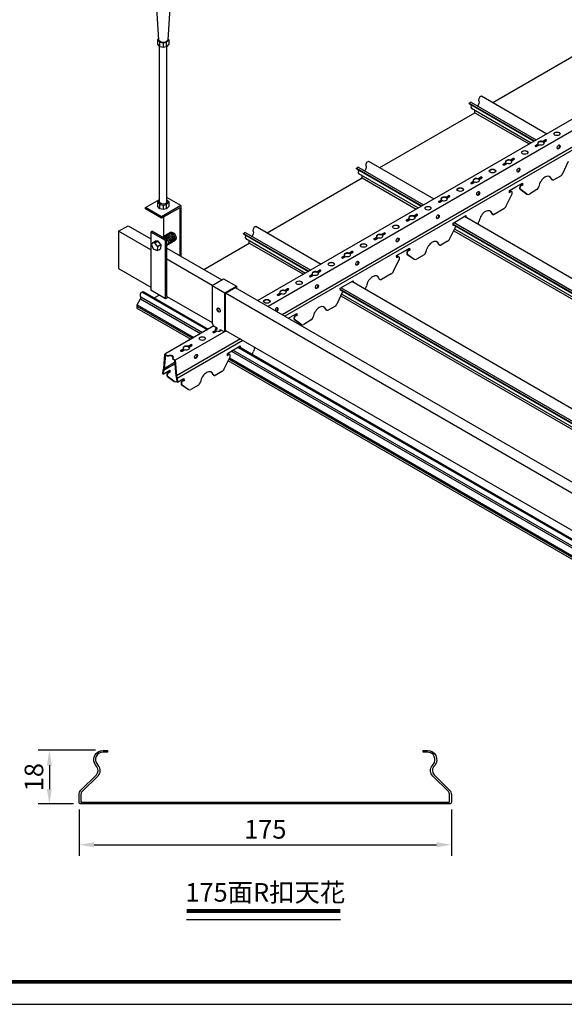
# Model space of a CAD drawing. Units: millimetres. Extents: x -9757 to 88096, y -17837 to 9097.
# Drawn here: x 16251 to 16982, y -5860 to -4537 of the extents above; entities that cross this region are included whole.
import ezdxf
from ezdxf.enums import TextEntityAlignment as Align

# ---------------------------------------------------------------- set-up
doc = ezdxf.new("R2010")
doc.units = ezdxf.units.MM
doc.header["$LTSCALE"] = 1000
doc.layers.get('Defpoints').update_dxf_attribs({"color": 1})
for name, color, linetype in [('00铝单板', 3, 'Continuous'), ('01主龙骨', 190, 'Continuous'), ('02副龙骨', 134, 'Continuous'), ('04吊杆', 55, 'Continuous'), ('05吊件', 6, 'Continuous'), ('dim', 4, 'Continuous'), ('mark', 3, 'Continuous'), ('PP文本', 30, 'Continuous')]:
    doc.layers.add(name, color=color, linetype=linetype)
doc.styles.add('HZ', font='txt')
doc.styles.get("Standard").update_dxf_attribs({"font": 'romans.shx', "width": 0.7})
doc.dimstyles.new('UNIT2X10', dxfattribs={"dimscale": 10, "dimtxt": 2.5, "dimasz": 2, "dimexe": 1.5, "dimexo": 1, "dimgap": 0.5, "dimtad": 1, "dimdec": 0, "dimdsep": 46, "dimtxsty": 'Standard', "dimcen": 0, "dimclrd": 256, "dimclre": 256, "dimclrt": 7, "dimadec": 1, "dimazin": 0, "dimtfac": 1, "dimtdec": 0, "dimtofl": 0, "dimtmove": 0, "dimatfit": 3, "dimfxl": 1, "dimarcsym": 0})

# ---------------------------------------------------------------- blocks, each defined once
blk = doc.blocks.new('奥铝A4')
at = {"layer": 'mark', "ltscale": 6}
blk.add_lwpolyline([(0, 0), (275.38, 0), (275.38, 200.29), (0, 200.29)], close=True, dxfattribs=at)
at = {"layer": 'mark', "color": 1, "const_width": 0.5}
blk.add_lwpolyline([(6, 3), (272.38, 3), (272.38, 197.29), (6, 197.29)], close=True, dxfattribs=at)
at = {"layer": 'PP文本', "color": 7, "style": 'HZ'}
for tag, p in [('工程项目', (199.11, 20.92)), ('安装节点图', (251.82, 20.92)), ('客户名称', (243.96, 15.42))]:
    blk.add_attdef(tag, p, '', height=2.5, dxfattribs=at)
for tag, p in [('绘设', (205.02, 15.42)), ('1', (238.53, 4.44)), ('1', (261.1, 4.44))]:
    blk.add_attdef(tag, text='', height=2.5, dxfattribs=at).set_placement(p, align=Align.CENTER)
at = {"layer": 'PP文本', "color": 7, "style": 'HZ', "width": 0.773494}
blk.add_attdef('2011-05-22', text='', height=2.5, dxfattribs=at).set_placement((213.26, 15.12), (226.64, 15.12), align=Align.FIT)
blk = doc.blocks.new('A4图框')
blk.add_blockref('奥铝A4', (0, 0))
blk = doc.blocks.new('*D397')
at = {"layer": 'Defpoints', "color": 0, "ltscale": 12}
for p in [(16330.7, -5588.1), (16830.7, -5588.1), (16830.7, -5645.3)]:
    blk.add_point(p, dxfattribs=at)
at = {"layer": 'dim', "lineweight": -2, "ltscale": 12}
for p, q in [((16330.7, -5598.1), (16330.7, -5660.3)), ((16830.7, -5598.1), (16830.7, -5660.3)), ((16350.7, -5645.3), (16810.7, -5645.3))]:
    blk.add_line(p, q, dxfattribs=at)
at = {"layer": 'dim', "ltscale": 12}
for points in [[(16350.7, -5641.9), (16350.7, -5648.6), (16330.7, -5645.3)], [(16810.7, -5641.9), (16810.7, -5648.6), (16830.7, -5645.3)]]:
    blk.add_solid(points, dxfattribs=at)
at = {"layer": 'dim', "color": 7, "ltscale": 12, "insert": (16580.7, -5627.8), "char_height": 25, "attachment_point": 5}
blk.add_mtext('175', dxfattribs=at)
blk = doc.blocks.new('*D396')
at = {"layer": 'Defpoints', "color": 0, "ltscale": 12}
for p in [(16362.8, -5518.5), (16290.7, -5590.5), (16333.1, -5590.5)]:
    blk.add_point(p, dxfattribs=at)
at = {"layer": 'dim', "lineweight": -2, "ltscale": 12}
for p, q in [((16352.8, -5518.5), (16275.7, -5518.5)), ((16290.7, -5538.5), (16290.7, -5570.5)), ((16323.1, -5590.5), (16275.7, -5590.5))]:
    blk.add_line(p, q, dxfattribs=at)
at = {"layer": 'dim', "ltscale": 12}
for points in [[(16287.3, -5538.5), (16294, -5538.5), (16290.7, -5518.5)], [(16287.3, -5570.5), (16294, -5570.5), (16290.7, -5590.5)]]:
    blk.add_solid(points, dxfattribs=at)
at = {"layer": 'dim', "color": 7, "ltscale": 12, "insert": (16273.2, -5554.5), "char_height": 25, "attachment_point": 5, "rotation": 90}
blk.add_mtext('18', dxfattribs=at)

msp = doc.modelspace()

# ---------------------------------------------------------------- linework, layer by layer
at = {"layer": '00铝单板', "extrusion": (1.21458e-13, 0.816497, 0.57735)}
for p, q in [((16886.17, -4648.56), (17013.89, -4574.82)), ((16869.81, -4640.61), (16871.1, -4639.86)), ((16871.1, -4639.86), (16958.85, -4690.51)), ((16854.61, -4649.38), (16855.91, -4648.63)), ((16854.61, -4649.98), (16854.61, -4649.38)), ((16854.61, -4649.38), (16942.35, -4700.04)), ((16854.61, -4649.98), (16941.83, -4700.34)), ((16857.29, -4653), (16857.62, -4652.33)), ((16857.82, -4648.44), (16944.77, -4698.64)), ((16866, -4653.17), (16867.88, -4649.92)), ((16868.01, -4647.18), (16867.68, -4646.89)), ((16734.62, -4736.06), (16862.34, -4662.32)), ((16857.47, -4656.35), (16937.74, -4702.7)), ((16862.34, -4662.32), (16862.34, -4659.75)), ((16862.34, -4662.32), (16935.01, -4704.27)), ((16718.25, -4728.11), (16719.55, -4727.36)), ((16719.55, -4727.36), (16807.29, -4778.01)), ((16703.05, -4736.88), (16704.35, -4736.13)), ((16703.05, -4736.88), (16790.79, -4787.54)), ((16703.05, -4737.48), (16703.05, -4736.88)), ((16703.05, -4737.48), (16790.27, -4787.84)), ((16705.74, -4740.5), (16706.07, -4739.83)), ((16705.91, -4743.85), (16786.18, -4790.2)), ((16706.27, -4735.94), (16793.21, -4786.14)), ((16714.45, -4740.67), (16716.33, -4737.42)), ((16716.46, -4734.68), (16716.13, -4734.39)), ((16583.06, -4823.56), (16710.78, -4749.82)), ((16710.78, -4749.82), (16710.78, -4747.25)), ((16710.78, -4749.82), (16783.45, -4791.77)), ((16833.01, -4811.91), (17118.9, -4976.97)), ((16834.2, -4809.8), (17118.9, -4974.17)), ((17116.74, -4956.67), (16848.28, -4801.68)), ((16551.5, -4824.38), (16552.8, -4823.63)), ((16551.5, -4824.38), (16639.24, -4875.04)), ((16551.5, -4824.98), (16551.5, -4824.38)), ((16551.5, -4824.98), (16638.72, -4875.34)), ((16554.71, -4823.44), (16641.66, -4873.64)), ((16562.9, -4828.17), (16564.77, -4824.92)), ((16564.9, -4822.18), (16564.57, -4821.89)), ((16566.7, -4815.61), (16568, -4814.86)), ((16568, -4814.86), (16655.74, -4865.51)), ((16833.04, -4812.53), (17118.9, -4977.57)), ((16833.76, -4820.82), (17118.9, -4985.44)), ((16834.95, -4818.35), (17118.9, -4982.29)), ((16497.96, -4872.69), (16559.23, -4837.32)), ((16554.18, -4828), (16554.51, -4827.33)), ((16554.36, -4831.35), (16634.63, -4877.7)), ((16559.23, -4837.32), (16559.23, -4834.75)), ((16559.23, -4837.32), (16631.9, -4879.27)), ((17118.9, -5132.92), (16696.73, -4889.18)), ((16415.14, -4903.11), (16416.44, -4902.36)), ((16415.14, -4903.11), (16502.88, -4953.76)), ((16416.44, -4902.36), (16504.18, -4953.01)), ((16681.45, -4899.41), (17118.9, -5151.97)), ((16681.48, -4900.03), (17118.9, -5152.57)), ((16682.65, -4897.3), (17118.9, -5149.17)), ((16408.7, -4920.24), (16413.22, -4912.42)), ((16413.22, -4912.42), (16493.86, -4958.97)), ((16413.35, -4909.68), (16496.29, -4957.57)), ((16431.51, -4911.06), (16438.2, -4907.19)), ((16682.2, -4908.32), (17118.9, -5160.44)), ((16683.39, -4905.85), (17118.9, -5157.29)), ((16408.19, -4921.95), (16408.19, -4924.52)), ((16408.19, -4921.95), (16483.09, -4965.19)), ((16408.35, -4924.85), (16480.65, -4966.6)), ((16408.7, -4920.24), (16484.82, -4964.19)), ((17186.68, -5358.97), (16534.85, -4982.64)), ((17189.11, -5357.57), (16537.28, -4981.23)), ((17195.7, -5353.76), (16543.87, -4977.43)), ((17197, -5353.01), (16545.17, -4976.68)), ((17173.47, -5366.6), (16530.78, -4995.54)), ((17175.91, -5365.19), (16531.84, -4993.34)), ((17177.64, -5364.19), (16532.6, -4991.77))]:
    msp.add_line(p, q, dxfattribs=at)
at = {"layer": '00铝单板', "color": 7, "ltscale": 60}
msp.add_lwpolyline([(16792.57, -5520.92), (16792.57, -5518.52), (16798.57, -5518.52, -0.6269526), (16808.37, -5538.77), (16806.84, -5540.7, 0.3805788), (16807.46, -5551.32), (16828.32, -5572.18, -0.1989124), (16830.66, -5577.84), (16830.66, -5588.12, -0.4142136), (16828.26, -5590.52), (16333.06, -5590.52, -0.4142136), (16330.66, -5588.12), (16330.66, -5577.84, -0.1989124), (16333.01, -5572.18), (16353.87, -5551.32, 0.3805788), (16354.48, -5540.7), (16352.96, -5538.77, -0.6269526), (16362.76, -5518.52), (16368.76, -5518.52), (16368.76, -5520.92), (16362.76, -5520.92, 0.6269526), (16354.84, -5537.28), (16356.37, -5539.21, -0.3805788), (16355.56, -5553.02), (16334.7, -5573.88, 0.1989124), (16333.06, -5577.84), (16333.06, -5588.12), (16828.26, -5588.12), (16828.26, -5577.84, 0.1989124), (16826.62, -5573.88), (16805.76, -5553.02, -0.3805788), (16804.96, -5539.21), (16806.49, -5537.28, 0.6269526), (16798.57, -5520.92)], format="xyb", close=True, dxfattribs=at)
at = {"layer": '00铝单板'}
for centre, major_axis, start_param, end_param in [((16855.91, -4651.75), (1.91, 3.31), 0, 0.7853982), ((16859.06, -4653.6), (1.59, 2.76), 1.6869819, 3.1415927), ((16855.91, -4651.75), (1.55, 2.68), -1.4546108, -1.2797863), ((16869.81, -4643.73), (1.91, 3.31), 0.7853982, 3.0254071), ((16866.66, -4649.21), (1.22, 2.12), 4.712389, 6.1669997), ((16861.12, -4660.45), (0.86, 1.48), -0.7853982, 0), ((16718.25, -4731.23), (1.91, 3.31), 0.7853982, 3.0254071), ((16704.35, -4739.25), (1.91, 3.31), 0, 0.7853982), ((16707.5, -4741.1), (1.59, 2.76), 1.6869819, 3.1415927), ((16704.35, -4739.25), (1.55, 2.68), -1.4546108, -1.2797863), ((16715.1, -4736.71), (1.22, 2.12), 4.712389, 6.1669997), ((16709.57, -4747.95), (0.86, 1.48), -0.7853982, 0), ((16552.8, -4826.75), (1.91, 3.31), 0, 0.7853982), ((16566.7, -4818.73), (1.91, 3.31), 0.7853982, 3.0254071), ((16563.55, -4824.21), (1.22, 2.12), 4.712389, 6.1669997), ((16555.95, -4828.6), (1.59, 2.76), 1.6869819, 3.1415927), ((16552.8, -4826.75), (1.55, 2.68), -1.4546108, -1.2797863), ((16558.02, -4835.45), (0.86, 1.48), -0.7853982, 0), ((16415.14, -4906.23), (1.91, 3.31), 0.7853982, 3.0254071), ((16411.99, -4911.71), (1.22, 2.12), 4.712389, 6.1669997), ((16409.93, -4920.95), (1.22, 2.12), 1.5707963, 2.3561945), ((16408.71, -4924.22), (-0.367, -0.636), 5.4977871, 7.0685835)]:
    msp.add_ellipse(centre, major_axis=major_axis, ratio=0.5773503, start_param=start_param, end_param=end_param, dxfattribs=at)
at = {"layer": '01主龙骨', "ltscale": 60}
for p, q in [((16383.46, -4821.58), (16396.45, -4814.08)), ((16426.76, -4846.58), (16383.46, -4821.58)), ((16383.46, -4821.58), (16383.46, -4871.58)), ((16396.45, -4814.08), (16426.76, -4831.58)), ((16448.41, -4844.08), (16522.2, -4886.69)), ((16509.21, -4894.19), (16448.41, -4859.08)), ((16383.46, -4871.58), (16426.76, -4896.58)), ((17106.91, -5239.27), (16527.22, -4904.59)), ((16540.22, -4897.09), (17106.91, -5224.27)), ((16448.41, -4909.08), (16509.21, -4944.19)), ((16527.22, -4954.59), (17106.91, -5289.27))]:
    msp.add_line(p, q, dxfattribs=at)
at = {"layer": '02副龙骨', "extrusion": (1.21458e-13, 0.816497, 0.57735)}
for p, q in [((17291.12, -4498.68), (16570.63, -4914.65)), ((17307.62, -4505.15), (16584.49, -4922.65)), ((17326.67, -4516.15), (16603.54, -4933.65)), ((17330.16, -4518.16), (16607.03, -4935.66)), ((16980.23, -4743.85), (16988.13, -4727.47)), ((16886.18, -4798.81), (16885.66, -4798.51)), ((16901.29, -4791.23), (16888.15, -4798.81)), ((16832.94, -4810.54), (16850.26, -4800.54)), ((16833.09, -4813.63), (16832.94, -4810.54)), ((16849.86, -4802.59), (16849.77, -4800.82)), ((16850.26, -4800.54), (16850.38, -4802.89)), ((16828.68, -4831.35), (16836.58, -4814.97)), ((16681.38, -4898.04), (16698.7, -4888.04)), ((16698.3, -4890.09), (16698.21, -4888.32)), ((16698.7, -4888.04), (16698.82, -4890.39)), ((16734.63, -4886.31), (16734.11, -4886.01)), ((16749.74, -4878.73), (16736.6, -4886.31)), ((16677.12, -4918.85), (16685.02, -4902.47)), ((16681.54, -4901.13), (16681.38, -4898.04)), ((16511.69, -4948.68), (16445.97, -4986.62)), ((16528.2, -4955.15), (16459.83, -4994.62)), ((16547.25, -4966.15), (16461.56, -5015.62)), ((16550.73, -4968.16), (16462.45, -5019.13)), ((16529.83, -4985.54), (16547.15, -4975.54)), ((16546.75, -4977.59), (16546.66, -4975.82)), ((16547.15, -4975.54), (16547.27, -4977.89)), ((16444.24, -5005.62), (16445.97, -4986.62)), ((16446.44, -4987.49), (16444.75, -5006.04)), ((16445.97, -4986.62), (16449.87, -4988.87)), ((16449.87, -4989.47), (16446.44, -4987.49)), ((16455.93, -4992.37), (16459.83, -4994.62)), ((16459.36, -4994.95), (16455.93, -4992.97)), ((16461.05, -5015.45), (16459.36, -4994.95)), ((16459.83, -4994.62), (16461.56, -5015.62)), ((16443.09, -5012.99), (16443.35, -5008.11)), ((16443.35, -5008.11), (16444.24, -5005.62)), ((16443.87, -5008.52), (16443.61, -5013.26)), ((16459.72, -4999.37), (16443.87, -5008.52)), ((16444.75, -5006.04), (16443.87, -5008.52)), ((16459.57, -4997.49), (16444.75, -5006.04)), ((16443.61, -5013.26), (16443.09, -5012.99)), ((16461.93, -5018.95), (16461.05, -5015.45)), ((16461.56, -5015.62), (16462.45, -5019.13)), ((16462.19, -5024.02), (16461.93, -5018.95)), ((16462.45, -5019.13), (16462.71, -5024.29)), ((16462.71, -5024.29), (16462.19, -5024.02))]:
    msp.add_line(p, q, dxfattribs=at)
at = {"layer": '02副龙骨', "ltscale": 16.46568}
for p, q in [((16943.5, -4706.37), (16947.09, -4704.3)), ((16943.5, -4706.97), (16947.09, -4704.9)), ((16945.23, -4707.37), (16948.82, -4705.3)), ((16947.09, -4704.9), (16947.09, -4704.3)), ((16952.9, -4700.94), (16956.49, -4698.87)), ((16952.9, -4701.54), (16956.49, -4699.47)), ((16952.9, -4700.94), (16952.9, -4701.54)), ((16954.63, -4701.94), (16958.22, -4699.87)), ((16954.63, -4701.94), (16954.63, -4702.54)), ((16900.2, -4731.37), (16903.79, -4729.3)), ((16900.2, -4731.97), (16903.79, -4729.9)), ((16901.93, -4732.37), (16905.52, -4730.3)), ((16903.79, -4729.9), (16903.79, -4729.3)), ((16909.6, -4725.94), (16913.19, -4723.87)), ((16909.6, -4726.54), (16913.19, -4724.47)), ((16909.6, -4725.94), (16909.6, -4726.54)), ((16911.33, -4726.94), (16914.92, -4724.87)), ((16911.33, -4726.94), (16911.33, -4727.54)), ((16856.9, -4756.37), (16860.49, -4754.3)), ((16856.9, -4756.97), (16860.49, -4754.9)), ((16858.63, -4757.37), (16862.22, -4755.3)), ((16860.49, -4754.9), (16860.49, -4754.3)), ((16866.3, -4750.94), (16869.89, -4748.87)), ((16866.3, -4751.54), (16869.89, -4749.47)), ((16866.3, -4750.94), (16866.3, -4751.54)), ((16868.03, -4751.94), (16871.62, -4749.87)), ((16868.03, -4751.94), (16868.03, -4752.54)), ((16813.6, -4781.37), (16817.19, -4779.3)), ((16813.6, -4781.97), (16817.19, -4779.9)), ((16815.33, -4782.37), (16818.92, -4780.3)), ((16817.19, -4779.9), (16817.19, -4779.3)), ((16823, -4775.94), (16826.59, -4773.87)), ((16823, -4776.54), (16826.59, -4774.47)), ((16823, -4775.94), (16823, -4776.54)), ((16824.73, -4776.94), (16828.32, -4774.87)), ((16824.73, -4776.94), (16824.73, -4777.54)), ((16779.7, -4800.94), (16783.29, -4798.87)), ((16770.3, -4806.37), (16773.89, -4804.3)), ((16770.3, -4806.97), (16773.89, -4804.9)), ((16772.03, -4807.37), (16775.62, -4805.3)), ((16773.89, -4804.9), (16773.89, -4804.3)), ((16779.7, -4801.54), (16783.29, -4799.47)), ((16779.7, -4800.94), (16779.7, -4801.54)), ((16781.43, -4801.94), (16785.02, -4799.87)), ((16781.43, -4801.94), (16781.43, -4802.54)), ((16736.4, -4825.94), (16739.99, -4823.87)), ((16736.4, -4826.54), (16739.99, -4824.47)), ((16738.13, -4826.94), (16741.72, -4824.87)), ((16727, -4831.37), (16730.59, -4829.3)), ((16727, -4831.97), (16730.59, -4829.9)), ((16728.73, -4832.37), (16732.32, -4830.3)), ((16730.59, -4829.9), (16730.59, -4829.3)), ((16736.4, -4825.94), (16736.4, -4826.54)), ((16738.13, -4826.94), (16738.13, -4827.54)), ((16693.09, -4850.94), (16696.69, -4848.87)), ((16693.09, -4851.54), (16696.69, -4849.47)), ((16693.09, -4850.94), (16693.09, -4851.54)), ((16694.83, -4851.94), (16698.42, -4849.87)), ((16694.83, -4851.94), (16694.83, -4852.54)), ((16683.69, -4856.37), (16687.29, -4854.3)), ((16683.69, -4856.97), (16687.29, -4854.9)), ((16685.43, -4857.37), (16689.02, -4855.3)), ((16687.29, -4854.9), (16687.29, -4854.3)), ((16649.79, -4875.94), (16653.38, -4873.87)), ((16649.79, -4876.54), (16653.38, -4874.47)), ((16649.79, -4875.94), (16649.79, -4876.54)), ((16651.53, -4876.94), (16655.12, -4874.87)), ((16651.53, -4876.94), (16651.53, -4877.54)), ((16640.39, -4881.37), (16643.98, -4879.3)), ((16640.39, -4881.97), (16643.98, -4879.9)), ((16642.13, -4882.37), (16645.72, -4880.3)), ((16643.98, -4879.9), (16643.98, -4879.3)), ((16597.09, -4906.37), (16600.68, -4904.3)), ((16597.09, -4906.97), (16600.68, -4904.9)), ((16600.68, -4904.9), (16600.68, -4904.3)), ((16606.49, -4900.94), (16610.08, -4898.87)), ((16606.49, -4901.54), (16610.08, -4899.47)), ((16606.49, -4900.94), (16606.49, -4901.54)), ((16608.22, -4901.94), (16611.81, -4899.87)), ((16608.22, -4901.94), (16608.22, -4902.54)), ((16598.82, -4907.37), (16602.41, -4905.3)), ((16510.49, -4956.37), (16514.08, -4954.3)), ((16510.49, -4956.97), (16514.08, -4954.9)), ((16512.22, -4957.37), (16515.81, -4955.3)), ((16514.08, -4954.9), (16514.08, -4954.3)), ((16467.19, -4981.37), (16470.78, -4979.3)), ((16467.19, -4981.97), (16470.78, -4979.9)), ((16468.92, -4982.37), (16472.51, -4980.3)), ((16470.78, -4979.9), (16470.78, -4979.3)), ((16476.59, -4975.94), (16480.18, -4973.87)), ((16476.59, -4976.54), (16480.18, -4974.47)), ((16476.59, -4975.94), (16476.59, -4976.54)), ((16478.32, -4976.94), (16481.91, -4974.87)), ((16478.32, -4976.94), (16478.32, -4977.54))]:
    msp.add_line(p, q, dxfattribs=at)
at = {"layer": '02副龙骨', "extrusion": (9.19265e-14, 0.816497, 0.57735)}
for p, q in [((16917.37, -4761.79), (16926.03, -4756.79)), ((16925.67, -4759.58), (16925.54, -4757.07)), ((16926.03, -4756.79), (16926.19, -4759.88)), ((16966.29, -4752.56), (16965.77, -4752.26)), ((16904.45, -4787.6), (16912.36, -4771.22)), ((16908.71, -4766.79), (16917.37, -4761.79)), ((16908.87, -4769.88), (16908.71, -4766.79)), ((16911.83, -4768.32), (16911.31, -4768.02)), ((16923.04, -4765.05), (16922.52, -4764.75)), ((16931.6, -4771.33), (16922.52, -4764.75)), ((16923.04, -4765.05), (16932.12, -4771.63)), ((16926.19, -4759.88), (16925.67, -4759.58)), ((16932.32, -4771.76), (16931.8, -4771.46)), ((16945.55, -4765.67), (16935.46, -4771.5)), ((16757.16, -4854.29), (16765.82, -4849.29)), ((16765.82, -4849.29), (16774.48, -4844.29)), ((16774.12, -4847.08), (16773.99, -4844.57)), ((16774.64, -4847.38), (16774.12, -4847.08)), ((16774.48, -4844.29), (16774.64, -4847.38)), ((16814.74, -4840.06), (16814.22, -4839.76)), ((16752.9, -4875.1), (16760.8, -4858.72)), ((16757.32, -4857.38), (16757.16, -4854.29)), ((16760.28, -4855.82), (16759.76, -4855.52)), ((16780.05, -4858.83), (16770.97, -4852.25)), ((16771.49, -4852.55), (16770.97, -4852.25)), ((16771.49, -4852.55), (16780.57, -4859.13)), ((16780.77, -4859.26), (16780.25, -4858.96)), ((16794, -4853.17), (16783.91, -4859)), ((16663.18, -4927.56), (16662.66, -4927.26)), ((16611.62, -4938.31), (16614.27, -4936.79)), ((16614.27, -4936.79), (16622.93, -4931.79)), ((16619.93, -4940.05), (16619.41, -4939.75)), ((16628.49, -4946.33), (16619.41, -4939.75)), ((16619.93, -4940.05), (16629.01, -4946.63)), ((16622.56, -4934.58), (16622.43, -4932.07)), ((16623.08, -4934.88), (16622.56, -4934.58)), ((16622.93, -4931.79), (16623.08, -4934.88)), ((16642.45, -4940.67), (16632.35, -4946.5)), ((16629.21, -4946.76), (16628.69, -4946.46)), ((16525.57, -5006.35), (16533.47, -4989.97)), ((16529.99, -4988.63), (16529.83, -4985.54)), ((16532.95, -4987.07), (16532.43, -4986.77)), ((16443.61, -5013.26), (16452.27, -5008.26)), ((16451.91, -5011.05), (16451.78, -5008.54)), ((16452.27, -5008.26), (16452.43, -5011.35)), ((16457.83, -5022.8), (16448.75, -5016.22)), ((16449.28, -5016.52), (16448.75, -5016.22)), ((16449.28, -5016.52), (16458.36, -5023.1)), ((16452.43, -5011.35), (16451.91, -5011.05)), ((16458.56, -5023.23), (16458.04, -5022.93)), ((16462.13, -5022.72), (16461.7, -5022.97)), ((16462.71, -5024.29), (16471.37, -5019.29)), ((16471.01, -5022.08), (16470.88, -5019.57)), ((16471.53, -5022.38), (16471.01, -5022.08)), ((16471.37, -5019.29), (16471.53, -5022.38)), ((16511.63, -5015.06), (16511.11, -5014.76)), ((16468.38, -5027.55), (16467.86, -5027.25)), ((16476.94, -5033.83), (16467.86, -5027.25)), ((16468.38, -5027.55), (16477.46, -5034.13)), ((16477.66, -5034.26), (16477.14, -5033.96)), ((16490.89, -5028.17), (16480.8, -5034))]:
    msp.add_line(p, q, dxfattribs=at)
at = {"layer": '02副龙骨', "ltscale": 12}
for p, q in [((16977.07, -4747.48), (16968.26, -4752.57)), ((16825.51, -4834.98), (16816.7, -4840.07)), ((16673.96, -4922.48), (16665.15, -4927.57)), ((16522.41, -5009.98), (16513.59, -5015.07))]:
    msp.add_line(p, q, dxfattribs=at)
at = {"layer": '02副龙骨', "ltscale": 60}
for p, q in [((16449.87, -4988.87), (16449.87, -4989.47)), ((16455.93, -4992.37), (16455.93, -4992.97))]:
    msp.add_line(p, q, dxfattribs=at)
at = {"layer": '02副龙骨', "ltscale": 16.46568}
for centre in [(16972.51, -4690.62), (16929.21, -4715.62), (16885.91, -4740.62), (16842.61, -4765.62), (16799.31, -4790.62), (16756.01, -4815.62), (16712.71, -4840.62), (16669.41, -4865.62), (16626.1, -4890.62), (16582.8, -4915.62), (16496.2, -4965.62)]:
    msp.add_ellipse(centre, major_axis=(-4.29, 0), ratio=0.5773503, dxfattribs=at)
for centre, major_axis, start_param, end_param in [((16972.51, -4691.22), (-4.29, 0), 3.2631098, 6.1616682), ((16944.37, -4706.87), (-1.22, 0), 5.4977871, 8.6393798), ((16950.86, -4703.12), (-4.29, 0), 4.2167425, 6.7788318), ((16950.86, -4703.72), (-4.29, 0), 4.2167425, 6.1616682), ((16950.86, -4703.12), (-4.29, 0), 1.0751499, 3.6372391), ((16950.86, -4703.72), (-4.29, 0), 9.5462951, 9.9204244), ((16957.36, -4699.37), (-1.22, 0), 2.3561945, 5.4977871), ((16957.36, -4699.97), (-1.22, 0), 3.5797417, 5.4977871), ((16929.21, -4716.22), (-4.29, 0), 3.2631098, 6.1616682), ((16944.37, -4707.47), (-1.22, 0), 5.4977871, 5.8450363), ((16901.07, -4731.87), (-1.22, 0), 5.4977871, 8.6393798), ((16901.07, -4732.47), (-1.22, 0), 5.4977871, 5.8450363), ((16907.56, -4728.12), (-4.29, 0), 4.2167425, 6.7788318), ((16907.56, -4728.72), (-4.29, 0), 4.2167425, 6.1616682), ((16907.56, -4728.12), (-4.29, 0), 1.0751499, 3.6372391), ((16907.56, -4728.72), (-4.29, 0), 9.5462951, 9.9204244), ((16914.06, -4724.37), (-1.22, 0), 2.3561945, 5.4977871), ((16914.06, -4724.97), (-1.22, 0), 3.5797417, 5.4977871), ((16885.91, -4741.22), (-4.29, 0), 3.2631098, 6.1616682), ((16857.77, -4756.87), (-1.22, 0), 5.4977871, 8.6393798), ((16857.77, -4757.47), (-1.22, 0), 5.4977871, 5.8450363), ((16864.26, -4753.12), (-4.29, 0), 4.2167425, 6.7788318), ((16864.26, -4753.72), (-4.29, 0), 4.2167425, 6.1616682), ((16864.26, -4753.12), (-4.29, 0), 1.0751499, 3.6372391), ((16864.26, -4753.72), (-4.29, 0), 9.5462951, 9.9204244), ((16870.76, -4749.37), (-1.22, 0), 2.3561945, 5.4977871), ((16870.76, -4749.97), (-1.22, 0), 3.5797417, 5.4977871), ((16842.61, -4766.22), (-4.29, 0), 3.2631098, 6.1616682), ((16814.46, -4781.87), (-1.22, 0), 5.4977871, 8.6393798), ((16814.46, -4782.47), (-1.22, 0), 5.4977871, 5.8450363), ((16820.96, -4778.12), (-4.29, 0), 4.2167425, 6.7788318), ((16820.96, -4778.72), (-4.29, 0), 4.2167425, 6.1616682), ((16820.96, -4778.12), (-4.29, 0), 1.0751499, 3.6372391), ((16820.96, -4778.72), (-4.29, 0), 9.5462951, 9.9204244), ((16827.45, -4774.37), (-1.22, 0), 2.3561945, 5.4977871), ((16827.45, -4774.97), (-1.22, 0), 3.5797417, 5.4977871), ((16784.15, -4799.37), (-1.22, 0), 2.3561945, 5.4977871), ((16799.31, -4791.22), (-4.29, 0), 3.2631098, 6.1616682), ((16771.16, -4806.87), (-1.22, 0), 5.4977871, 8.6393798), ((16771.16, -4807.47), (-1.22, 0), 5.4977871, 5.8450363), ((16777.66, -4803.12), (-4.29, 0), 4.2167425, 6.7788318), ((16777.66, -4803.72), (-4.29, 0), 4.2167425, 6.1616682), ((16777.66, -4803.12), (-4.29, 0), 1.0751499, 3.6372391), ((16777.66, -4803.72), (-4.29, 0), 9.5462951, 9.9204244), ((16784.15, -4799.97), (-1.22, 0), 3.5797417, 5.4977871), ((16734.36, -4828.12), (-4.29, 0), 4.2167425, 6.7788318), ((16740.85, -4824.37), (-1.22, 0), 2.3561945, 5.4977871), ((16740.85, -4824.97), (-1.22, 0), 3.5797417, 5.4977871), ((16756.01, -4816.22), (-4.29, 0), 3.2631098, 6.1616682), ((16712.71, -4841.22), (-4.29, 0), 3.2631098, 6.1616682), ((16727.86, -4831.87), (-1.22, 0), 5.4977871, 8.6393798), ((16727.86, -4832.47), (-1.22, 0), 5.4977871, 5.8450363), ((16734.36, -4828.72), (-4.29, 0), 4.2167425, 6.1616682), ((16734.36, -4828.12), (-4.29, 0), 1.0751499, 3.6372391), ((16734.36, -4828.72), (-4.29, 0), 9.5462951, 9.9204244), ((16691.06, -4853.12), (-4.29, 0), 4.2167425, 6.7788318), ((16691.06, -4853.72), (-4.29, 0), 4.2167425, 6.1616682), ((16691.06, -4853.12), (-4.29, 0), 1.0751499, 3.6372391), ((16697.55, -4849.37), (-1.22, 0), 2.3561945, 5.4977871), ((16697.55, -4849.97), (-1.22, 0), 3.5797417, 5.4977871), ((16669.41, -4866.22), (-4.29, 0), 3.2631098, 6.1616682), ((16684.56, -4856.87), (-1.22, 0), 5.4977871, 8.6393798), ((16684.56, -4857.47), (-1.22, 0), 5.4977871, 5.8450363), ((16691.06, -4853.72), (-4.29, 0), 9.5462951, 9.9204244), ((16647.75, -4878.12), (-4.29, 0), 4.2167425, 6.7788318), ((16647.75, -4878.72), (-4.29, 0), 4.2167425, 6.1616682), ((16647.75, -4878.12), (-4.29, 0), 1.0751499, 3.6372391), ((16647.75, -4878.72), (-4.29, 0), 9.5462951, 9.9204244), ((16654.25, -4874.37), (-1.22, 0), 2.3561945, 5.4977871), ((16654.25, -4874.97), (-1.22, 0), 3.5797417, 5.4977871), ((16626.1, -4891.22), (-4.29, 0), 3.2631098, 6.1616682), ((16641.26, -4881.87), (-1.22, 0), 5.4977871, 8.6393798), ((16641.26, -4882.47), (-1.22, 0), 5.4977871, 5.8450363), ((16604.45, -4903.12), (-4.29, 0), 4.2167425, 6.7788318), ((16604.45, -4903.72), (-4.29, 0), 4.2167425, 6.1616682), ((16604.45, -4903.12), (-4.29, 0), 1.0751499, 3.6372391), ((16604.45, -4903.72), (-4.29, 0), 9.5462951, 9.9204244), ((16610.95, -4899.37), (-1.22, 0), 2.3561945, 5.4977871), ((16610.95, -4899.97), (-1.22, 0), 3.5797417, 5.4977871), ((16582.8, -4916.22), (-4.29, 0), 3.3039291, 6.1208488), ((16597.96, -4906.87), (-1.22, 0), 5.4977871, 8.6393798), ((16597.96, -4907.47), (-1.22, 0), 5.4977871, 5.8450363), ((16511.36, -4956.87), (-1.22, 0), 5.4977871, 8.6393798), ((16511.36, -4957.47), (-1.22, 0), 5.4977871, 5.8450363), ((16517.85, -4953.12), (-4.29, 0), 5.2428349, 6.7788318), ((16517.85, -4953.72), (-4.29, 0), 5.2226086, 6.1616682), ((16517.85, -4953.12), (-4.29, 0), 1.0751499, 2.6111467), ((16496.2, -4966.22), (-4.29, 0), 3.2631098, 6.1616682), ((16468.05, -4981.87), (-1.22, 0), 5.4977871, 8.6393798), ((16468.05, -4982.47), (-1.22, 0), 5.4977871, 5.8450363), ((16474.55, -4978.12), (-4.29, 0), 4.2167425, 6.7788318), ((16474.55, -4978.72), (-4.29, 0), 4.2167425, 6.1616682), ((16474.55, -4978.12), (-4.29, 0), 1.0751499, 3.6372391), ((16474.55, -4978.72), (-4.29, 0), 9.5462951, 9.9204244), ((16481.04, -4974.37), (-1.22, 0), 2.3561945, 5.4977871), ((16481.04, -4974.97), (-1.22, 0), 3.5797417, 5.4977871), ((16452.9, -4990.62), (-4.29, 0), 2.3561945, 5.4977871), ((16452.9, -4991.22), (-4.29, 0), 3.2631098, 5.4977871)]:
    msp.add_ellipse(centre, major_axis=major_axis, ratio=0.5773503, start_param=start_param, end_param=end_param, dxfattribs=at)
at = {"layer": '02副龙骨'}
for centre in [(16974.9, -4708.25), (16920.77, -4739.5), (16866.64, -4770.75), (16812.52, -4802), (16758.39, -4833.25), (16704.26, -4864.5), (16650.14, -4895.75), (16487.76, -4989.5)]:
    msp.add_ellipse(centre, major_axis=(1.15, 2.51), ratio=0.6315701, dxfattribs=at)
for centre, major_axis, ratio, start_param, end_param in [((16974.37, -4707.94), (1.15, 2.51), 0.6315701, 3.8661813, 6.0492373), ((16974.37, -4707.94), (1.15, 2.51), 0.6315701, 3.2539217, 3.8661813), ((16920.25, -4739.19), (1.15, 2.51), 0.6315701, 3.2539217, 3.8661813), ((16920.25, -4739.19), (1.15, 2.51), 0.6315701, 3.8661813, 6.0492373), ((16976.8, -4742.33), (2.76, 5.47), 0.611327, 3.8926171, 4.741841), ((16924.37, -4762.38), (1.39, 2.76), 0.611327, 0.0517295, 2.8291225), ((16956.93, -4759.56), (5.76, 11.41), 0.611327, 5.7501094, 8.3183102), ((16956.41, -4759.26), (5.76, 11.41), 0.611327, 5.7501094, 6.210374), ((16967.93, -4748.2), (2.07, 4.11), 0.611327, 2.6481212, 3.107219), ((16968.45, -4748.5), (2.07, 4.11), 0.611327, 2.6481212, 3.7734415), ((16866.12, -4770.44), (1.15, 2.51), 0.6315701, 3.8661813, 6.0492373), ((16909.86, -4770.76), (1.39, 2.76), 0.611327, 6.2488116, 7.4667993), ((16910.38, -4771.06), (1.39, 2.76), 0.611327, 4.9561118, 7.7335048), ((16924.89, -4762.68), (1.39, 2.76), 0.611327, 0.0517295, 2.8291225), ((16934.68, -4766.05), (2.76, 5.47), 0.611327, 3.0433933, 3.107219), ((16935.2, -4766.35), (2.76, 5.47), 0.611327, 3.0433933, 3.8926171), ((16944.97, -4762.06), (2.07, 4.11), 0.611327, 4.0117928, 5.1371131), ((16866.12, -4770.44), (1.15, 2.51), 0.6315701, 3.2539217, 3.8661813), ((16876.82, -4805.81), (5.76, 11.41), 0.611327, 5.7501094, 8.3183102), ((16876.3, -4805.51), (5.76, 11.41), 0.611327, 5.7501094, 6.210374), ((16887.82, -4794.45), (2.07, 4.11), 0.611327, 2.6481212, 3.107219), ((16888.34, -4794.75), (2.07, 4.11), 0.611327, 2.6481212, 3.7734415), ((16901.03, -4786.08), (2.76, 5.47), 0.611327, 3.8926171, 4.741841), ((16811.99, -4801.69), (1.15, 2.51), 0.6315701, 3.2539217, 3.8661813), ((16811.99, -4801.69), (1.15, 2.51), 0.6315701, 3.8661813, 6.0492373), ((16864.87, -4808.31), (2.07, 4.11), 0.611327, 4.0892033, 5.1371131), ((16834.08, -4814.51), (1.39, 2.76), 0.611327, 1.1409717, 1.183614), ((16834.6, -4814.81), (1.39, 2.76), 0.611327, 1.1409717, 1.4503195), ((16834.6, -4814.81), (1.39, 2.76), 0.611327, 4.9561118, 5.0734662), ((16757.87, -4832.94), (1.15, 2.51), 0.6315701, 3.8661813, 6.0492373), ((16805.37, -4847.06), (5.76, 11.41), 0.611327, 5.7501094, 8.3183102), ((16804.85, -4846.76), (5.76, 11.41), 0.611327, 5.7501094, 6.210374), ((16816.37, -4835.7), (2.07, 4.11), 0.611327, 2.6481212, 3.107219), ((16825.25, -4829.83), (2.76, 5.47), 0.611327, 3.8926171, 4.741841), ((16772.81, -4849.88), (1.39, 2.76), 0.611327, 0.0517295, 2.8291225), ((16773.33, -4850.18), (1.39, 2.76), 0.611327, 0.0517295, 2.8291225), ((16793.42, -4849.56), (2.07, 4.11), 0.611327, 4.0117928, 5.1371131), ((16816.89, -4836), (2.07, 4.11), 0.611327, 2.6481212, 3.7734415), ((16703.74, -4864.19), (1.15, 2.51), 0.6315701, 3.8661813, 6.0492373), ((16758.31, -4858.26), (1.39, 2.76), 0.611327, 6.2488116, 7.4667993), ((16758.83, -4858.56), (1.39, 2.76), 0.611327, 4.9561118, 7.7335048), ((16783.12, -4853.55), (2.76, 5.47), 0.611327, 3.0433933, 3.107219), ((16783.64, -4853.85), (2.76, 5.47), 0.611327, 3.0433933, 3.8926171), ((16703.74, -4864.19), (1.15, 2.51), 0.6315701, 3.2539217, 3.8661813), ((16749.47, -4873.58), (2.76, 5.47), 0.611327, 3.8926171, 4.741841), ((16725.27, -4893.31), (5.76, 11.41), 0.611327, 5.7501094, 8.3183102), ((16724.75, -4893.01), (5.76, 11.41), 0.611327, 5.7501094, 6.210374), ((16736.27, -4881.95), (2.07, 4.11), 0.611327, 2.6481212, 3.107219), ((16736.79, -4882.25), (2.07, 4.11), 0.611327, 2.6481212, 3.7734415), ((16649.61, -4895.44), (1.15, 2.51), 0.6315701, 3.2539217, 3.8661813), ((16649.61, -4895.44), (1.15, 2.51), 0.6315701, 3.8661813, 6.0492373), ((16682.53, -4902.01), (1.39, 2.76), 0.611327, 1.1409717, 1.183614), ((16683.05, -4902.31), (1.39, 2.76), 0.611327, 1.1409717, 1.4503195), ((16683.05, -4902.31), (1.39, 2.76), 0.611327, 4.9561118, 5.0734662), ((16713.31, -4895.81), (2.07, 4.11), 0.611327, 4.0892033, 5.1371131), ((16596.01, -4927), (1.15, 2.51), 0.6315701, 3.8420066, 8.6027449), ((16595.49, -4926.69), (1.15, 2.51), 0.6315701, 3.8420066, 3.8661813), ((16595.49, -4926.69), (1.15, 2.51), 0.6315701, 3.8661813, 6.0492373), ((16653.82, -4934.56), (5.76, 11.41), 0.611327, 5.7501094, 8.3183102), ((16653.3, -4934.26), (5.76, 11.41), 0.611327, 5.7501094, 6.210374), ((16664.82, -4923.2), (2.07, 4.11), 0.611327, 2.6481212, 3.107219), ((16665.34, -4923.5), (2.07, 4.11), 0.611327, 2.6481212, 3.7734415), ((16673.7, -4917.33), (2.76, 5.47), 0.611327, 3.8926171, 4.741841), ((16621.26, -4937.38), (1.39, 2.76), 0.611327, 0.0517295, 2.8291225), ((16621.78, -4937.68), (1.39, 2.76), 0.611327, 0.0517295, 2.8291225), ((16641.86, -4937.06), (2.07, 4.11), 0.611327, 4.0117928, 5.1371131), ((16631.57, -4941.05), (2.76, 5.47), 0.611327, 3.0433933, 3.107219), ((16632.09, -4941.35), (2.76, 5.47), 0.611327, 3.0433933, 3.8926171), ((16561.76, -4983.31), (2.07, 4.11), 0.611327, 4.0892033, 5.1371131), ((16573.71, -4980.81), (5.76, 11.41), 0.611327, 7.8616953, 8.3183102), ((16487.23, -4989.19), (1.15, 2.51), 0.6315701, 3.2539217, 3.8661813), ((16487.23, -4989.19), (1.15, 2.51), 0.6315701, 3.8661813, 6.0492373), ((16530.97, -4989.51), (1.39, 2.76), 0.611327, 6.2488116, 7.4667993), ((16531.49, -4989.81), (1.39, 2.76), 0.611327, 4.9561118, 7.7335048), ((16502.27, -5022.06), (5.76, 11.41), 0.611327, 5.7501094, 8.3183102), ((16501.75, -5021.76), (5.76, 11.41), 0.611327, 5.7501094, 6.210374), ((16522.14, -5004.83), (2.76, 5.47), 0.611327, 3.8926171, 4.741841), ((16450.6, -5013.85), (1.39, 2.76), 0.611327, 0.0517295, 2.8291225), ((16451.12, -5014.15), (1.39, 2.76), 0.611327, 0.0517295, 2.8291225), ((16460.91, -5017.52), (2.76, 5.47), 0.611327, 3.0433933, 3.107219), ((16461.43, -5017.82), (2.76, 5.47), 0.611327, 3.0433933, 3.8926171), ((16469.7, -5024.88), (1.39, 2.76), 0.611327, 0.0517295, 2.8291225), ((16470.22, -5025.18), (1.39, 2.76), 0.611327, 0.0517295, 2.8291225), ((16513.26, -5010.7), (2.07, 4.11), 0.611327, 2.6481212, 3.107219), ((16513.78, -5011), (2.07, 4.11), 0.611327, 2.6481212, 3.7734415), ((16480.01, -5028.55), (2.76, 5.47), 0.611327, 3.0433933, 3.107219), ((16480.53, -5028.85), (2.76, 5.47), 0.611327, 3.0433933, 3.8926171), ((16490.31, -5024.56), (2.07, 4.11), 0.611327, 4.0117928, 5.1371131)]:
    msp.add_ellipse(centre, major_axis=major_axis, ratio=ratio, start_param=start_param, end_param=end_param, dxfattribs=at)
at = {"layer": '04吊杆', "ltscale": 60}
for p, q in [((16437.53, -4564.33), (16433.85, -4504.33)), ((16453.45, -4504.33), (16449.77, -4564.33)), ((16436.3, -4564.33), (16437.44, -4562.99)), ((16436.3, -4564.33), (16439.14, -4567.68)), ((16436.3, -4570.33), (16436.3, -4564.33)), ((16439.14, -4573.68), (16436.3, -4570.33)), ((16438.75, -4782.11), (16438.75, -4573.23)), ((16439.14, -4573.68), (16439.14, -4567.68)), ((16439.14, -4567.68), (16443.65, -4568.58)), ((16443.65, -4574.58), (16439.14, -4573.68)), ((16443.65, -4568.58), (16448.16, -4567.68)), ((16443.65, -4568.58), (16443.65, -4574.58)), ((16448.16, -4573.68), (16443.65, -4574.58)), ((16448.16, -4567.68), (16451, -4564.33)), ((16448.16, -4573.68), (16448.16, -4567.68)), ((16451, -4570.33), (16448.16, -4573.68)), ((16448.55, -4782.11), (16448.55, -4573.23)), ((16451, -4564.33), (16449.86, -4562.99)), ((16451, -4564.33), (16451, -4570.33))]:
    msp.add_line(p, q, dxfattribs=at)
at = {"layer": '04吊杆', "ltscale": 6}
for p, q in [((16419.83, -4789.58), (16438.75, -4778.66)), ((16436.3, -4782.21), (16438.75, -4779.32)), ((16436.3, -4782.21), (16439.14, -4785.56)), ((16436.3, -4788.21), (16436.3, -4782.21)), ((16439.14, -4791.56), (16439.14, -4785.56)), ((16439.14, -4785.56), (16443.65, -4786.45)), ((16443.65, -4786.45), (16448.16, -4785.56)), ((16448.16, -4785.56), (16451, -4782.21)), ((16448.16, -4791.56), (16448.16, -4785.56)), ((16467.46, -4787.08), (16448.55, -4776.16)), ((16451, -4782.21), (16448.55, -4779.32)), ((16451, -4782.21), (16451, -4788.21)), ((16419.83, -4791.58), (16419.83, -4789.58)), ((16441.48, -4802.08), (16419.83, -4789.58)), ((16441.48, -4804.08), (16419.83, -4791.58)), ((16439.14, -4791.56), (16436.3, -4788.21)), ((16443.65, -4792.45), (16439.14, -4791.56)), ((16467.46, -4787.08), (16441.48, -4802.08)), ((16465.73, -4790.08), (16441.48, -4804.08)), ((16443.65, -4786.45), (16443.65, -4792.45)), ((16448.16, -4791.56), (16443.65, -4792.45)), ((16451, -4788.21), (16448.16, -4791.56)), ((16465.73, -4790.08), (16465.73, -4854.08)), ((16467.46, -4787.08), (16467.46, -4855.08)), ((16441.48, -4804.08), (16441.48, -4802.08)), ((16444.08, -4802.58), (16444.08, -4830.58)), ((16426.76, -4822.58), (16428.49, -4821.58)), ((16426.76, -4822.58), (16426.76, -4900.58)), ((16446.68, -4834.08), (16426.76, -4822.58)), ((16448.41, -4833.08), (16428.49, -4821.58)), ((16442.17, -4829.48), (16453.58, -4822.89)), ((16429.33, -4836.89), (16428.06, -4839.56)), ((16429.33, -4836.89), (16433.66, -4834.39)), ((16432.39, -4837.19), (16429.33, -4836.89)), ((16431.49, -4835.64), (16433.66, -4834.39)), ((16432.27, -4837.13), (16436.61, -4834.63)), ((16436.12, -4841.82), (16432.39, -4837.19)), ((16436.61, -4834.63), (16433.66, -4834.39)), ((16440.45, -4839.32), (16436.61, -4834.63)), ((16448.41, -4833.08), (16446.68, -4834.08)), ((16446.68, -4912.08), (16446.68, -4834.08)), ((16448.41, -4909.08), (16448.41, -4833.08)), ((16448.41, -4840.01), (16459.7, -4833.5)), ((16428.06, -4839.56), (16430.2, -4845.24)), ((16430.2, -4845.24), (16435.45, -4847.5)), ((16436.12, -4841.82), (16435.45, -4847.5)), ((16435.45, -4847.5), (16439.78, -4845)), ((16436.12, -4841.82), (16440.45, -4839.32)), ((16437.62, -4846.25), (16439.78, -4845)), ((16440.45, -4839.32), (16439.78, -4845)), ((16446.68, -4912.08), (16426.76, -4900.58)), ((16450.14, -4910.08), (16446.68, -4912.08))]:
    msp.add_line(p, q, dxfattribs=at)
at = {"layer": '04吊杆', "ltscale": 60, "extrusion": (0, 0, -1)}
msp.add_ellipse((16443.65, -4564.33), major_axis=(-6.12, 0), ratio=0.5773503, start_param=3.1415927, end_param=6.2831853, dxfattribs=at)
at = {"layer": '04吊杆', "ltscale": 6, "extrusion": (0, 0, -1)}
for centre, major_axis in [((16443.65, -4782.11), (-4.9, 0)), ((16451.44, -4831.19), (3.06, -5.3)), ((16453.18, -4830.19), (3.06, -5.3)), ((16454.91, -4829.19), (3.06, -5.3)), ((16456.64, -4828.19), (3.06, -5.3)), ((16446.25, -4834.19), (3.06, -5.3)), ((16447.98, -4833.19), (3.06, -5.3)), ((16449.71, -4832.19), (3.06, -5.3))]:
    msp.add_ellipse(centre, major_axis=major_axis, ratio=0.5773503, start_param=3.1415927, end_param=6.2831853, dxfattribs=at)
at = {"layer": '05吊件', "ltscale": 60}
for p, q in [((16509.26, -4894.22), (16524.5, -4885.42)), ((16524.5, -4885.42), (16541.82, -4895.42)), ((16509.26, -4894.22), (16526.58, -4904.22)), ((16509.26, -4894.22), (16509.26, -4944.28)), ((16526.58, -4904.22), (16541.82, -4895.42)), ((16526.58, -4954.28), (16526.58, -4904.22)), ((16527.28, -4904.62), (16541.13, -4896.62)), ((16527.28, -4953.88), (16527.28, -4904.62)), ((16541.13, -4896.62), (16541.13, -4897.62)), ((16541.82, -4895.42), (16541.82, -4898.02)), ((16511.86, -4948.78), (16515.76, -4951.03)), ((16515.76, -4953.62), (16514.02, -4952.62)), ((16515.76, -4952.82), (16514.56, -4952.13)), ((16515.76, -4951.03), (16515.76, -4953.62)), ((16520.09, -4953.53), (16523.98, -4955.78)), ((16520.09, -4955.23), (16520.09, -4953.53)), ((16520.78, -4954.93), (16520.78, -4953.93)), ((16526.58, -4954.28), (16527.28, -4953.88))]:
    msp.add_line(p, q, dxfattribs=at)
msp.add_ellipse((16517.92, -4927.28), major_axis=(1.53, -2.65), ratio=0.5773503, dxfattribs=at)
for centre, major_axis, start_param, end_param in [((16518.62, -4926.88), (-1.53, 2.65), 0.2282509, 2.9133417), ((16511.86, -4945.78), (1.84, -3.18), 3.9269908, 5.4977871), ((16514.46, -4954.87), (-1.84, 3.18), 1.5236384, 1.8598535), ((16523.98, -4952.78), (1.84, -3.18), 5.4977871, 7.0685835), ((16524.68, -4952.38), (1.84, -3.18), 6.0934878, 7.0685835)]:
    msp.add_ellipse(centre, major_axis=major_axis, ratio=0.5773503, start_param=start_param, end_param=end_param, dxfattribs=at)
at = {"layer": 'PP文本', "ltscale": 72}
msp.add_line((16475, -5745.48), (16681.71, -5745.48), dxfattribs=at)
at = {"layer": 'PP文本', "ltscale": 72, "const_width": 5.44}
msp.add_lwpolyline([(16475, -5734.05), (16681.71, -5734.05)], dxfattribs=at)

# ---------------------------------------------------------------- block references
at = {"layer": 'mark', "xscale": 10, "yscale": 10, "zscale": 10}
msp.add_blockref('A4图框', (16107.78, -5859.52), dxfattribs=at)

# ---------------------------------------------------------------- texts
at = {"layer": 'PP文本', "ltscale": 60, "style": 'HZ'}
msp.add_text('175面R扣天花', height=25, dxfattribs=at).set_placement((16473.38, -5721.71))

# ---------------------------------------------------------------- dimensions: what is measured, and where the dimension line sits
at = {"layer": 'dim', "ltscale": 60}
dim = msp.add_linear_dim(base=(16290.66, -5590.52), p1=(16362.76, -5518.52), p2=(16333.06, -5590.52), angle=90, text='18', dimstyle='UNIT2X10', dxfattribs=at)
dim.commit()
dim.dimension.update_dxf_attribs({"geometry": '*D396', "text_midpoint": (16273.16, -5554.52)})
dim = msp.add_linear_dim(base=(16830.66, -5645.28), p1=(16330.66, -5588.12), p2=(16830.66, -5588.12), text='175', dimstyle='UNIT2X10', dxfattribs=at)
dim.commit()
dim.dimension.update_dxf_attribs({"geometry": '*D397', "text_midpoint": (16580.66, -5627.78)})

doc.saveas('drawing.dxf')
